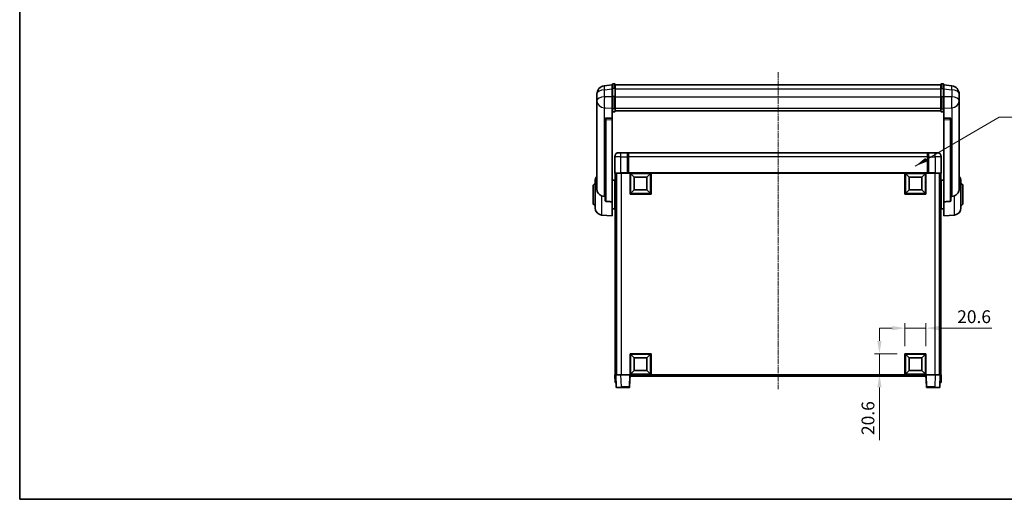
# Model space of a CAD drawing. Units: millimetres. Extents: x -8 to 11206, y -10 to 1676.
# Drawn here: x 2348 to 3313, y -10 to 460 of the extents above; entities that cross this region are included whole.
import ezdxf

# ---------------------------------------------------------------- set-up
doc = ezdxf.new("R2010")
doc.units = ezdxf.units.MM
doc.linetypes.add('CHAIN', pattern=[0.3543, 0.2362, -0.0295, 0.0591, -0.0295])
for name, color, linetype, lineweight in [('Border (ISO)', 7, 'Continuous', 35), ('Dimension (ISO)', 7, 'Continuous', 18), ('Dimension (ISO) @ 1', 7, 'Continuous', 18), ('Symbol (ISO) @ 1', 7, 'Continuous', 18), ('Visible (ISO)', 7, 'Continuous', 35), ('Visible Narrow (ISO)', 7, 'Continuous', 25)]:
    doc.layers.add(name, color=color, linetype=linetype, lineweight=lineweight)
doc.layers.add('Centerline (ISO)', color=7, linetype='Continuous', lineweight=18, true_color=0x80ffff)
doc.styles.add('Note Text (TK)', font='MS PGothic.ttf')
doc.dimstyles.new('Default - Method 1b (TK)', dxfattribs={"dimscale": 6, "dimtxt": 2.5, "dimasz": 2.5, "dimexe": 1, "dimexo": 1.5, "dimgap": 1, "dimtad": 1, "dimtoh": 1, "dimrnd": 1e-08, "dimdsep": 46, "dimtxsty": 'Note Text (TK)', "dimcen": 0.09, "dimdle": 5, "dimclrd": 100, "dimclre": 100, "dimclrt": 7, "dimadec": 1, "dimazin": 1, "dimtfac": 1, "dimtmove": 0, "dimatfit": 3, "dimfxl": 0, "dimtolj": 1, "dimlwd": -1, "dimlwe": -1, "dimarcsym": 0})
doc.dimstyles.new('Default - Method 1b (TK)$7', dxfattribs={"dimscale": 6, "dimtxt": 2.5, "dimasz": 2.5, "dimexe": 1, "dimexo": 1.5, "dimgap": 1, "dimtad": 1, "dimtoh": 1, "dimrnd": 1e-08, "dimdsep": 46, "dimtxsty": 'Note Text (TK)', "dimcen": 0.09, "dimdle": 5, "dimclrd": 256, "dimclre": 100, "dimclrt": 7, "dimadec": 1, "dimazin": 1, "dimtfac": 1, "dimtmove": 0, "dimatfit": 3, "dimfxl": 0, "dimtolj": 1, "dimlwd": -1, "dimlwe": -1, "dimarcsym": 0})

# ---------------------------------------------------------------- blocks, each defined once
blk = doc.blocks.new('図面枠 tk図枠')
at = {"layer": 'Border (ISO)'}
for p, q in [((14.5, 289), (14.5, 8)), ((14.5, 8), (405.5, 8))]:
    blk.add_line(p, q, dxfattribs=at)
blk = doc.blocks.new('*D158')
at = {"layer": 'Defpoints', "color": 0, "transparency": 16777216}
for p in [(3236.73, 157.44), (3216.13, 132.44), (3236.73, 132.44)]:
    blk.add_point(p, dxfattribs=at)
at = {"layer": 'Dimension (ISO)', "color": 100, "transparency": 16777216}
for p, q in [((3203.63, 157.44), (3191.13, 157.44)), ((3216.13, 139.94), (3216.13, 162.44)), ((3216.13, 157.44), (3236.73, 157.44)), ((3236.73, 139.94), (3236.73, 162.44)), ((3249.23, 157.44), (3301.37, 157.44))]:
    blk.add_line(p, q, dxfattribs=at)
for points in [[(3203.63, 159.53), (3203.63, 155.36), (3216.13, 157.44)], [(3249.23, 159.53), (3249.23, 155.36), (3236.73, 157.44)]]:
    blk.add_solid(points, dxfattribs=at)
at = {"layer": 'Dimension (ISO)', "color": 7, "transparency": 16777216, "insert": (3267.32, 168.69), "char_height": 12.5, "attachment_point": 4, "style": 'Note Text (TK)'}
blk.add_mtext('\\A1;20.6', dxfattribs=at)
blk = doc.blocks.new('*D159')
at = {"layer": 'Defpoints', "color": 0, "transparency": 16777216}
for p in [(3191.13, 132.44), (3216.13, 132.44), (3216.13, 111.84)]:
    blk.add_point(p, dxfattribs=at)
at = {"layer": 'Dimension (ISO)', "color": 100, "transparency": 16777216}
for p, q in [((3191.13, 144.94), (3191.13, 157.44)), ((3208.63, 132.44), (3186.13, 132.44)), ((3191.13, 132.44), (3191.13, 111.84)), ((3208.63, 111.84), (3186.13, 111.84)), ((3191.13, 99.34), (3191.13, 47.79))]:
    blk.add_line(p, q, dxfattribs=at)
for points in [[(3189.05, 144.94), (3193.22, 144.94), (3191.13, 132.44)], [(3189.05, 99.34), (3193.22, 99.34), (3191.13, 111.84)]]:
    blk.add_solid(points, dxfattribs=at)
at = {"layer": 'Dimension (ISO)', "color": 7, "transparency": 16777216, "insert": (3179.88, 52.79), "char_height": 12.5, "attachment_point": 4, "rotation": 90, "style": 'Note Text (TK)'}
blk.add_mtext('\\A1;20.6', dxfattribs=at)

msp = doc.modelspace()

# ---------------------------------------------------------------- linework, layer by layer
at = {"layer": 'Centerline (ISO)', "linetype": 'CHAIN', "ltscale": 23.990969}
msp.add_line((3091.732, 408.2399), (3091.732, 97.8428), dxfattribs=at)
at = {"layer": 'Visible (ISO)'}
for p, q in [((2929.232, 395.7551), (2921.2827, 394.8051)), ((2929.232, 391.9899), (2929.232, 396.2399)), ((2931.732, 396.7399), (2929.732, 396.7399)), ((2932.232, 396.2399), (2932.232, 391.9899)), ((2932.232, 395.7399), (3251.232, 395.7399)), ((3251.232, 391.9899), (3251.232, 396.2399)), ((3251.732, 396.7399), (3253.732, 396.7399)), ((3254.232, 396.2399), (3254.232, 391.9899)), ((3254.232, 395.7551), (3262.1813, 394.8051)), ((2914.232, 386.8616), (2914.232, 385.0671)), ((2929.232, 391.9899), (2929.232, 384.1957)), ((2932.232, 384.1957), (2932.232, 391.9899)), ((3251.232, 391.9899), (3251.232, 384.1957)), ((3254.232, 384.1957), (3254.232, 391.9899)), ((3269.232, 385.0671), (3269.232, 386.8616)), ((2914.232, 381.9755), (2914.232, 384.0406)), ((2914.232, 381.9755), (2914.232, 380.181)), ((2914.232, 380.181), (2914.232, 379.145)), ((2914.232, 377.3601), (2914.232, 379.145)), ((2914.232, 377.3601), (2914.232, 293.6656)), ((2929.232, 372.5845), (2929.232, 384.1957)), ((2932.232, 384.1957), (2932.232, 372.5845)), ((3251.232, 372.5845), (3251.232, 384.1957)), ((3254.232, 384.1957), (3254.232, 372.5845)), ((3269.232, 384.0406), (3269.232, 381.9755)), ((3269.232, 380.181), (3269.232, 381.9755)), ((3269.232, 379.145), (3269.232, 380.181)), ((3269.232, 379.145), (3269.232, 377.3601)), ((3269.232, 293.6656), (3269.232, 377.3601)), ((2929.232, 372.5845), (2929.232, 369.9977)), ((2929.232, 369.9977), (2929.232, 363.0175)), ((2931.732, 369.479), (2929.732, 369.479)), ((2932.232, 369.9977), (2932.232, 372.5845)), ((2932.232, 370.394), (3251.232, 370.394)), ((2932.232, 370.3462), (3251.232, 370.3462)), ((3251.232, 372.5845), (3251.232, 369.9977)), ((3251.732, 369.479), (3253.732, 369.479)), ((3254.232, 369.9977), (3254.232, 372.5845)), ((3254.232, 363.0175), (3254.232, 369.9977)), ((2922.232, 362.7835), (2922.232, 362.6899)), ((2922.232, 362.6899), (2922.232, 282.9645)), ((2929.232, 363.0175), (2923.1449, 363.2124)), ((2929.232, 363.0004), (2929.232, 363.0175)), ((2929.232, 363.0004), (2929.232, 361.6477)), ((2929.232, 281.2408), (2929.232, 361.6477)), ((3260.3192, 363.2124), (3254.232, 363.0175)), ((3254.232, 363.0175), (3254.232, 363.0004)), ((3254.232, 361.6477), (3254.232, 363.0004)), ((3254.232, 361.6477), (3254.232, 281.2408)), ((3261.232, 362.6899), (3261.232, 362.7835)), ((3261.232, 282.9645), (3261.232, 362.6899)), ((2935.732, 329.3428), (2937.732, 329.3428)), ((2944.232, 329.3428), (2937.732, 329.3428)), ((2944.232, 329.3428), (2944.232, 325.3428)), ((2944.982, 329.0428), (2944.232, 329.0428)), ((3238.232, 329.3428), (2945.232, 329.3428)), ((2945.232, 325.3428), (2945.232, 329.3428)), ((3238.232, 329.3428), (3238.232, 325.3428)), ((3238.482, 329.0428), (3239.232, 329.0428)), ((3239.232, 325.3428), (3239.232, 329.3428)), ((3245.732, 329.3428), (3239.232, 329.3428)), ((3245.732, 329.3428), (3247.732, 329.3428)), ((2931.732, 325.3428), (2931.732, 309.5928)), ((2944.232, 309.5928), (2944.232, 325.3428)), ((2945.232, 325.3428), (2945.232, 309.6428)), ((3238.232, 309.6428), (3238.232, 325.3428)), ((3239.232, 325.3428), (3239.232, 309.5928)), ((3251.732, 309.5928), (3251.732, 325.3428)), ((2937.732, 309.3428), (2931.982, 309.3428)), ((2932.232, 309.3428), (2932.232, 111.8428)), ((2933.232, 309.3428), (2933.232, 111.8428)), ((2933.482, 309.3428), (2933.482, 111.8428)), ((2937.732, 309.3428), (2944.232, 309.3428)), ((2944.232, 309.5928), (2944.232, 309.3428)), ((2944.982, 309.3428), (2944.232, 309.3428)), ((2945.232, 309.3428), (2944.982, 309.3428)), ((2945.232, 309.3428), (2945.232, 309.6428)), ((3238.232, 309.3428), (2945.232, 309.3428)), ((2946.732, 288.7428), (2946.732, 309.3428)), ((2950.782, 305.2928), (2947.232, 308.8428)), ((2947.232, 289.2428), (2947.232, 308.8428)), ((2947.232, 308.8428), (2966.832, 308.8428)), ((2963.282, 305.2928), (2966.832, 308.8428)), ((2966.832, 308.8428), (2966.832, 289.2428)), ((2967.332, 309.3428), (2967.332, 288.7428)), ((3216.132, 288.7428), (3216.132, 309.3428)), ((3220.182, 305.2928), (3216.632, 308.8428)), ((3216.632, 289.2428), (3216.632, 308.8428)), ((3216.632, 308.8428), (3236.232, 308.8428)), ((3232.682, 305.2928), (3236.232, 308.8428)), ((3236.232, 308.8428), (3236.232, 289.2428)), ((3236.732, 309.3428), (3236.732, 288.7428)), ((3238.232, 309.6428), (3238.232, 309.3428)), ((3238.482, 309.3428), (3238.232, 309.3428)), ((3239.232, 309.3428), (3238.482, 309.3428)), ((3239.232, 309.3428), (3239.232, 309.5928)), ((3239.232, 309.3428), (3245.732, 309.3428)), ((3251.482, 309.3428), (3245.732, 309.3428)), ((3249.982, 309.3428), (3249.982, 111.8428)), ((3250.232, 309.3428), (3250.232, 111.8428)), ((3251.232, 309.3428), (3251.232, 111.8428)), ((2912.482, 275.2226), (2912.482, 301.4631)), ((2929.232, 302.4928), (2931.732, 302.4928)), ((2931.732, 274.1928), (2931.732, 302.4928)), ((2931.732, 300.8428), (2932.232, 300.8428)), ((2950.782, 292.7928), (2950.782, 305.2928)), ((2950.782, 305.2928), (2963.282, 305.2928)), ((2963.282, 305.2928), (2963.282, 292.7928)), ((3220.182, 292.7928), (3220.182, 305.2928)), ((3220.182, 305.2928), (3232.682, 305.2928)), ((3232.682, 305.2928), (3232.682, 292.7928)), ((3251.732, 300.8428), (3251.232, 300.8428)), ((3251.732, 302.4928), (3251.732, 274.1928)), ((3254.232, 302.4928), (3251.732, 302.4928)), ((3270.982, 301.4631), (3270.982, 275.2226)), ((2910.482, 279.8428), (2910.482, 296.8428)), ((2931.732, 295.8428), (2932.232, 295.8428)), ((2950.782, 292.7928), (2947.232, 289.2428)), ((2963.282, 292.7928), (2950.782, 292.7928)), ((2963.282, 292.7928), (2966.832, 289.2428)), ((3220.182, 292.7928), (3216.632, 289.2428)), ((3232.682, 292.7928), (3220.182, 292.7928)), ((3232.682, 292.7928), (3236.232, 289.2428)), ((3251.732, 295.8428), (3251.232, 295.8428)), ((3272.982, 296.8428), (3272.982, 279.8428)), ((2929.232, 281.2408), (2929.232, 267.3428)), ((2931.732, 280.8428), (2932.232, 280.8428)), ((2967.332, 288.7428), (2946.732, 288.7428)), ((2966.832, 289.2428), (2947.232, 289.2428)), ((3236.732, 288.7428), (3216.132, 288.7428)), ((3236.232, 289.2428), (3216.632, 289.2428)), ((3251.732, 280.8428), (3251.232, 280.8428)), ((3254.232, 267.3428), (3254.232, 281.2408)), ((2929.232, 274.1928), (2931.732, 274.1928)), ((2931.732, 275.8428), (2932.232, 275.8428)), ((3251.732, 275.8428), (3251.232, 275.8428)), ((3254.232, 274.1928), (3251.732, 274.1928)), ((2918.8719, 268.2492), (2929.232, 267.3428)), ((3264.5921, 268.2492), (3254.232, 267.3428)), ((2946.732, 111.8428), (2946.732, 132.4428)), ((2946.732, 132.4428), (2967.332, 132.4428)), ((2950.782, 128.3928), (2947.232, 131.9428)), ((2947.232, 112.3428), (2947.232, 131.9428)), ((2947.232, 131.9428), (2966.832, 131.9428)), ((2950.782, 115.8928), (2950.782, 128.3928)), ((2950.782, 128.3928), (2963.282, 128.3928)), ((2963.282, 128.3928), (2966.832, 131.9428)), ((2963.282, 128.3928), (2963.282, 115.8928)), ((2966.832, 131.9428), (2966.832, 112.3428)), ((2967.332, 132.4428), (2967.332, 111.8428)), ((3216.132, 111.8428), (3216.132, 132.4428)), ((3216.132, 132.4428), (3236.732, 132.4428)), ((3220.182, 128.3928), (3216.632, 131.9428)), ((3216.632, 112.3428), (3216.632, 131.9428)), ((3216.632, 131.9428), (3236.232, 131.9428)), ((3220.182, 115.8928), (3220.182, 128.3928)), ((3220.182, 128.3928), (3232.682, 128.3928)), ((3232.682, 128.3928), (3236.232, 131.9428)), ((3232.682, 128.3928), (3232.682, 115.8928)), ((3236.232, 131.9428), (3236.232, 112.3428)), ((3236.732, 132.4428), (3236.732, 111.8428)), ((2950.782, 115.8928), (2947.232, 112.3428)), ((2963.282, 115.8928), (2950.782, 115.8928)), ((2963.282, 115.8928), (2966.832, 112.3428)), ((3220.182, 115.8928), (3216.632, 112.3428)), ((3232.682, 115.8928), (3220.182, 115.8928)), ((3232.682, 115.8928), (3236.232, 112.3428)), ((2931.732, 111.8428), (2932.7314, 111.8428)), ((2931.732, 111.8428), (2931.9939, 104.3428)), ((2932.7314, 111.8428), (2932.732, 111.8428)), ((2932.732, 111.8428), (2937.729, 111.8428)), ((2932.732, 111.8428), (2933.1517, 99.8254)), ((2937.729, 111.8428), (2946.2323, 111.8428)), ((2946.2323, 111.8428), (2946.732, 111.8428)), ((2946.3124, 99.8254), (2946.732, 111.8428)), ((2967.332, 111.8428), (2946.732, 111.8428)), ((2946.982, 110.3428), (2946.982, 111.8428)), ((3236.482, 110.3428), (2946.982, 110.3428)), ((2966.832, 112.3428), (2947.232, 112.3428)), ((3236.732, 111.8428), (3216.132, 111.8428)), ((3236.232, 112.3428), (3216.632, 112.3428)), ((3236.482, 111.8428), (3236.482, 110.3428)), ((3236.732, 111.8428), (3237.2317, 111.8428)), ((3236.732, 111.8428), (3237.1517, 99.8254)), ((3237.2317, 111.8428), (3245.7351, 111.8428)), ((3245.7351, 111.8428), (3250.732, 111.8428)), ((3250.3124, 99.8254), (3250.732, 111.8428)), ((3250.732, 111.8428), (3250.7326, 111.8428)), ((3250.7326, 111.8428), (3251.732, 111.8428)), ((3251.4701, 104.3428), (3251.732, 111.8428)), ((2932.9933, 104.3428), (2931.9939, 104.3428)), ((2932.9933, 104.3428), (2932.9939, 104.3428)), ((2938.1486, 99.3428), (2933.6514, 99.3428)), ((2938.1486, 99.3428), (2945.8127, 99.3428)), ((3237.6514, 99.3428), (3245.3154, 99.3428)), ((3249.8127, 99.3428), (3245.3154, 99.3428)), ((3250.4701, 104.3428), (3250.4707, 104.3428)), ((3251.4701, 104.3428), (3250.4707, 104.3428))]:
    msp.add_line(p, q, dxfattribs=at)
for centre, radius, start, end in [((2929.732, 396.2399), 0.5, 90, 180), ((2931.732, 396.2399), 0.5, 0, 90), ((3251.732, 396.2399), 0.5, 90, 180), ((3253.732, 396.2399), 0.5, 0, 90), ((2922.232, 386.8616), 8, 96.8151935, 180), ((3261.232, 386.8616), 8, 0, 83.1848065), ((2935.732, 325.3428), 4, 90, 180), ((2944.982, 328.7928), 0.25, 0, 90), ((3238.482, 328.7928), 0.25, 90, 180), ((3247.732, 325.3428), 4, 0, 90), ((2931.982, 309.5928), 0.25, 180, 270), ((3251.482, 309.5928), 0.25, 270, 0), ((2919.482, 301.4631), 7, 138.5903779, 180), ((3263.982, 301.4631), 7, 0, 41.4096221), ((2912.482, 296.8428), 2, 90, 180), ((3270.982, 296.8428), 2, 0, 90), ((2912.482, 279.8428), 2, 180, 270), ((2919.482, 275.2226), 7, 180, 265), ((3263.982, 275.2226), 7, 275, 0), ((3270.982, 279.8428), 2, 270, 0), ((2933.6514, 99.8428), 0.5, 182, 270), ((2945.8127, 99.8428), 0.5, 270, 358), ((3237.6514, 99.8428), 0.5, 182, 270), ((3249.8127, 99.8428), 0.5, 270, 358)]:
    msp.add_arc(centre, radius, start, end, dxfattribs=at)
for centre, major_axis, start_param, end_param in [((2923.232, 362.7077), (-0.9988, 0.1006), 4.84961641, 6.33314627), ((3260.232, 362.7077), (0.9988, 0.1006), 6.23322434, 7.7167542)]:
    msp.add_ellipse(centre, major_axis=major_axis, ratio=0.49621143, start_param=start_param, end_param=end_param, dxfattribs=at)
for points, knots in [([(2914.232, 385.0671), (2914.232, 385.0128), (2914.2323, 384.9559), (2914.2354, 384.5631), (2914.2417, 384.1484), (2914.2417, 383.2872), (2914.2354, 382.7798), (2914.2323, 382.1631), (2914.232, 382.0694), (2914.232, 381.9755)], [4.535339596, 4.535339596, 4.535339596, 4.535339596, 4.561894963, 4.561894963, 4.711051305, 4.711051305, 4.860207647, 4.860207647, 4.886763014, 4.886763014, 4.886763014, 4.886763014]), ([(2914.232, 384.0406), (2914.232, 384.1176), (2914.2323, 384.193), (2914.2335, 384.3822), (2914.2345, 384.4928), (2914.2356, 384.5976)], [4.5353395957, 4.5353395957, 4.5353395957, 4.5353395957, 4.5618949629, 4.5618949629, 4.6038245845, 4.6038245845, 4.6038245845, 4.6038245845]), ([(2914.232, 379.145), (2914.232, 379.068), (2914.2323, 378.9926), (2914.2354, 378.5073), (2914.2417, 378.1608), (2914.2417, 377.6636), (2914.2354, 377.4777), (2914.2323, 377.3802), (2914.232, 377.3686), (2914.232, 377.3601)], [4.535339596, 4.535339596, 4.535339596, 4.535339596, 4.561894963, 4.561894963, 4.711051305, 4.711051305, 4.860207647, 4.860207647, 4.886763014, 4.886763014, 4.886763014, 4.886763014]), ([(3269.232, 381.9755), (3269.232, 382.0694), (3269.2317, 382.1631), (3269.2286, 382.7798), (3269.2224, 383.2872), (3269.2224, 384.1484), (3269.2286, 384.5631), (3269.2317, 384.9559), (3269.232, 385.0128), (3269.232, 385.0671)], [4.535339596, 4.535339596, 4.535339596, 4.535339596, 4.561894963, 4.561894963, 4.711051305, 4.711051305, 4.860207647, 4.860207647, 4.886763014, 4.886763014, 4.886763014, 4.886763014]), ([(3269.232, 377.3601), (3269.232, 377.3686), (3269.2317, 377.3802), (3269.2286, 377.4777), (3269.2224, 377.6636), (3269.2224, 378.1608), (3269.2286, 378.5073), (3269.2317, 378.9926), (3269.232, 379.068), (3269.232, 379.145)], [4.535339596, 4.535339596, 4.535339596, 4.535339596, 4.561894963, 4.561894963, 4.711051305, 4.711051305, 4.860207647, 4.860207647, 4.886763014, 4.886763014, 4.886763014, 4.886763014]), ([(3269.2284, 384.5976), (3269.2295, 384.4928), (3269.2305, 384.3822), (3269.2317, 384.193), (3269.232, 384.1176), (3269.232, 384.0406)], [4.818278025, 4.818278025, 4.818278025, 4.818278025, 4.8602076466, 4.8602076466, 4.8867630138, 4.8867630138, 4.8867630138, 4.8867630138]), ([(2929.232, 369.9977), (2929.232, 369.9966), (2929.232, 369.9955), (2929.2322, 369.9569), (2929.2364, 369.9194), (2929.2524, 369.8463), (2929.2642, 369.8107), (2929.307, 369.7163), (2929.3456, 369.6615), (2929.4395, 369.5721), (2929.4929, 369.5374), (2929.6091, 369.4909), (2929.6702, 369.479), (2929.732, 369.479)], [-0.0809227639, -0.0809227639, -0.0809227639, -0.0809227639, -0.0805886357, -0.0805886357, -0.0691479127, -0.0691479127, -0.0577655589, -0.0577655589, -0.0376220805, -0.0376220805, -0.0185556094, -0.0185556094, 0, 0, 0, 0]), ([(2931.732, 369.479), (2931.7939, 369.479), (2931.8549, 369.4909), (2931.9711, 369.5374), (2932.0246, 369.5721), (2932.1185, 369.6615), (2932.157, 369.7163), (2932.1999, 369.8107), (2932.2116, 369.8463), (2932.2276, 369.9194), (2932.2318, 369.9569), (2932.232, 369.9955), (2932.232, 369.9966), (2932.232, 369.9977)], [-0.0807455701, -0.0807455701, -0.0807455701, -0.0807455701, -0.0621538264, -0.0621538264, -0.0430502261, -0.0430502261, -0.0228675214, -0.0228675214, -0.011463002, -0.011463002, 0, 0, 0.0003347789, 0.0003347789, 0.0003347789, 0.0003347789]), ([(3251.232, 369.9977), (3251.232, 369.9966), (3251.232, 369.9955), (3251.2322, 369.9569), (3251.2364, 369.9194), (3251.2524, 369.8463), (3251.2642, 369.8107), (3251.307, 369.7163), (3251.3456, 369.6615), (3251.4395, 369.5721), (3251.4929, 369.5374), (3251.6091, 369.4909), (3251.6702, 369.479), (3251.732, 369.479)], [-0.0809227639, -0.0809227639, -0.0809227639, -0.0809227639, -0.0805886357, -0.0805886357, -0.0691479127, -0.0691479127, -0.0577655589, -0.0577655589, -0.0376220805, -0.0376220805, -0.0185556094, -0.0185556094, 0, 0, 0, 0]), ([(3254.232, 369.9977), (3254.232, 369.9966), (3254.232, 369.9955), (3254.2318, 369.9569), (3254.2276, 369.9194), (3254.2116, 369.8463), (3254.1999, 369.8107), (3254.157, 369.7163), (3254.1185, 369.6615), (3254.0246, 369.5721), (3253.9711, 369.5374), (3253.8549, 369.4909), (3253.7939, 369.479), (3253.732, 369.479)], [-0.0003347789, -0.0003347789, -0.0003347789, -0.0003347789, 0, 0, 0.011463002, 0.011463002, 0.0228675214, 0.0228675214, 0.0430502261, 0.0430502261, 0.0621538264, 0.0621538264, 0.0807455701, 0.0807455701, 0.0807455701, 0.0807455701]), ([(2918.8719, 287.0841), (2918.3573, 287.3424), (2917.8628, 287.6328), (2916.6504, 288.4854), (2916.0061, 289.0872), (2915.0458, 290.3756), (2914.7073, 291.0366), (2914.3928, 292.1113), (2914.3207, 292.4706), (2914.2472, 293.1131), (2914.232, 293.3869), (2914.232, 293.6656)], [-8.358650844, -8.358650844, -8.358650844, -8.358650844, -8.190003506, -8.190003506, -7.917688575, -7.917688575, -7.676295197, -7.676295197, -7.560988477, -7.560988477, -7.477759094, -7.477759094, -7.477759094, -7.477759094]), ([(3269.232, 293.6656), (3269.232, 293.4292), (3269.2211, 293.1967), (3269.1648, 292.6122), (3269.1044, 292.2698), (3268.848, 291.2882), (3268.5799, 290.6913), (3267.7295, 289.3744), (3267.0585, 288.6852), (3265.718, 287.7019), (3265.1675, 287.3729), (3264.5921, 287.0841)], [-5.27158626, -5.27158626, -5.27158626, -5.27158626, -5.18721863, -5.18721863, -5.05628435, -5.05628435, -4.79921142, -4.79921142, -4.44219969, -4.44219969, -4.22248819, -4.22248819, -4.22248819, -4.22248819]), ([(2921.5348, 286.3666), (2920.6417, 286.4142), (2919.7216, 286.6593), (2918.8791, 287.0805), (2918.8755, 287.0823), (2918.8719, 287.0841)], [2.57632281, 2.57632281, 2.57632281, 2.57632281, 2.843099825, 2.843099825, 2.844244962, 2.844244962, 2.844244962, 2.844244962]), ([(2923.1449, 281.5992), (2923.0901, 281.6024), (2923.0352, 281.6124), (2922.9216, 281.6477), (2922.8634, 281.6746), (2922.7002, 281.7751), (2922.6064, 281.8691), (2922.4242, 282.114), (2922.3431, 282.2941), (2922.2515, 282.6421), (2922.2322, 282.8076), (2922.232, 282.9645)], [0.3759847, 0.3759847, 0.3759847, 0.3759847, 0.392440242, 0.392440242, 0.410914798, 0.410914798, 0.44786391, 0.44786391, 0.504486619, 0.504486619, 0.552148681, 0.552148681, 0.552148681, 0.552148681]), ([(3261.232, 282.9645), (3261.2318, 282.8076), (3261.2125, 282.6421), (3261.1209, 282.2941), (3261.0398, 282.114), (3260.8576, 281.8691), (3260.7639, 281.7751), (3260.6006, 281.6746), (3260.5424, 281.6477), (3260.4288, 281.6124), (3260.3739, 281.6024), (3260.3192, 281.5992)], [0.192845303, 0.192845303, 0.192845303, 0.192845303, 0.240507365, 0.240507365, 0.297130074, 0.297130074, 0.334079186, 0.334079186, 0.352553742, 0.352553742, 0.369009283, 0.369009283, 0.369009283, 0.369009283]), ([(3264.5921, 287.0841), (3264.5885, 287.0823), (3264.5849, 287.0805), (3263.7424, 286.6593), (3262.8224, 286.4142), (3261.9293, 286.3666)], [2.102258604, 2.102258604, 2.102258604, 2.102258604, 2.10340374, 2.10340374, 2.370180755, 2.370180755, 2.370180755, 2.370180755])]:
    msp.add_open_spline(points, degree=3, knots=knots, dxfattribs=at)
for points in [[(2922.232, 286.3295), (2921.8831, 286.3481), (2921.5348, 286.3666)], [(2923.1449, 281.5992), (2926.1664, 281.4216), (2929.232, 281.2408)], [(3254.232, 281.2408), (3257.2977, 281.4216), (3260.3192, 281.5992)], [(3261.9293, 286.3666), (3261.581, 286.3481), (3261.232, 286.3295)]]:
    msp.add_open_spline(points, degree=2, dxfattribs=at)
at = {"layer": 'Visible Narrow (ISO)'}
for p, q in [((2929.732, 396.7399), (2929.732, 392.2399)), ((2931.732, 392.2399), (2931.732, 396.7399)), ((3251.732, 396.7399), (3251.732, 392.2399)), ((3253.732, 392.2399), (3253.732, 396.7399)), ((2921.5348, 390.8464), (2929.232, 391.7663)), ((2921.5348, 384.1658), (2921.5348, 390.8464)), ((2929.732, 384.4457), (2929.732, 392.2399)), ((2931.732, 392.2399), (2929.732, 392.2399)), ((2931.732, 392.2399), (2931.732, 384.4457)), ((2932.232, 391.7399), (3251.232, 391.7399)), ((3251.732, 384.4457), (3251.732, 392.2399)), ((3251.732, 392.2399), (3253.732, 392.2399)), ((3253.732, 392.2399), (3253.732, 384.4457)), ((3254.232, 391.7663), (3261.9293, 390.8464)), ((3261.9293, 390.8464), (3261.9293, 384.1658)), ((2929.232, 383.9193), (2921.5348, 384.1658)), ((2929.732, 384.4457), (2929.732, 372.1515)), ((2931.732, 384.4457), (2929.732, 384.4457)), ((2931.732, 372.1515), (2931.732, 384.4457)), ((2932.232, 383.9457), (3251.232, 383.9457)), ((3251.732, 384.4457), (3251.732, 372.1515)), ((3251.732, 384.4457), (3253.732, 384.4457)), ((3253.732, 372.1515), (3253.732, 384.4457)), ((3261.9293, 384.1658), (3254.232, 383.9193)), ((2921.5348, 373.2792), (2929.232, 373.0327)), ((2921.5348, 286.3666), (2921.5348, 373.2792)), ((2929.732, 369.479), (2929.732, 372.1515)), ((2931.732, 372.1515), (2929.732, 372.1515)), ((2931.732, 372.1515), (2931.732, 369.479)), ((2932.232, 373.0175), (3251.232, 373.0175)), ((3251.732, 369.479), (3251.732, 372.1515)), ((3251.732, 372.1515), (3253.732, 372.1515)), ((3253.732, 372.1515), (3253.732, 369.479)), ((3254.232, 373.0327), (3261.9293, 373.2792)), ((3261.9293, 373.2792), (3261.9293, 286.3666)), ((2923.1449, 363.188), (2923.1449, 363.2124)), ((2929.232, 363.0004), (2923.1449, 363.188)), ((2923.1449, 361.8353), (2929.232, 361.6477)), ((2923.1449, 281.5992), (2923.1449, 361.8353)), ((3260.3192, 363.188), (3254.232, 363.0004)), ((3254.232, 361.6477), (3260.3192, 361.8353)), ((3260.3192, 363.2124), (3260.3192, 363.188)), ((3260.3192, 361.8353), (3260.3192, 281.5992)), ((2937.732, 325.3428), (2937.732, 329.3428)), ((2944.982, 325.3428), (2944.982, 329.0428)), ((3238.482, 329.0428), (3238.482, 325.3428)), ((3245.732, 325.3428), (3245.732, 329.3428)), ((2937.732, 325.3428), (2931.732, 325.3428)), ((2937.732, 325.3428), (2944.232, 325.3428)), ((2937.732, 309.5928), (2937.732, 325.3428)), ((2944.982, 325.3428), (2944.232, 325.3428)), ((2945.232, 325.3428), (2944.982, 325.3428)), ((2944.982, 325.3428), (2944.982, 309.3428)), ((3238.232, 325.3428), (2945.232, 325.3428)), ((3238.232, 325.3428), (3238.482, 325.3428)), ((3238.482, 325.3428), (3239.232, 325.3428)), ((3238.482, 309.3428), (3238.482, 325.3428)), ((3239.232, 325.3428), (3245.732, 325.3428)), ((3251.732, 325.3428), (3245.732, 325.3428)), ((3245.732, 325.3428), (3245.732, 309.5928)), ((2931.732, 309.5928), (2937.732, 309.5928)), ((2937.732, 309.5928), (2937.732, 309.3428)), ((2944.232, 309.5928), (2937.732, 309.5928)), ((2937.982, 309.3428), (2937.982, 111.8428)), ((3238.232, 309.6428), (2945.232, 309.6428)), ((3245.732, 309.5928), (3239.232, 309.5928)), ((3245.482, 309.3428), (3245.482, 111.8428)), ((3245.732, 309.5928), (3245.732, 309.3428)), ((3245.732, 309.5928), (3251.732, 309.5928)), ((2918.8719, 287.0841), (2918.8719, 268.2492)), ((3264.5921, 268.2492), (3264.5921, 287.0841)), ((2932.9933, 104.3428), (2932.7314, 111.8428)), ((2938.1486, 99.8254), (2937.729, 111.8428)), ((2946.2323, 111.8428), (2945.8127, 99.8254)), ((3216.132, 111.8428), (2967.332, 111.8428)), ((3237.6514, 99.8254), (3237.2317, 111.8428)), ((3245.7351, 111.8428), (3245.3154, 99.8254)), ((3250.7326, 111.8428), (3250.4707, 104.3428)), ((2938.1486, 99.8254), (2938.1486, 99.3428)), ((2945.8127, 99.8254), (2938.1486, 99.8254)), ((2945.8127, 99.8254), (2945.8127, 99.3428)), ((3237.6514, 99.3428), (3237.6514, 99.8254)), ((3245.3154, 99.8254), (3237.6514, 99.8254)), ((3245.3154, 99.8254), (3245.3154, 99.3428))]:
    msp.add_line(p, q, dxfattribs=at)
for centre, major_axis, ratio, start_param, end_param in [((2922.232, 386.8616), (-8, 0), 0.5, 4.79965544, 6.28318531), ((2922.232, 386.8616), (-0.9493, 7.9435), 0.03178074, 0, 1.04150662), ((2929.732, 391.9899), (-0.5, 0), 0.5, 4.71238898, 6.28318531), ((2931.732, 391.9899), (0.5, 0), 0.5, 0, 1.57079633), ((3251.732, 391.9899), (-0.5, 0), 0.5, 4.71238898, 6.28318531), ((3253.732, 391.9899), (0.5, 0), 0.5, 0, 1.57079633), ((3261.232, 386.8616), (0.9493, 7.9435), 0.03178074, 5.24167868, 6.28318531), ((3261.232, 386.8616), (8, 0), 0.5, 0, 1.48352986), ((2922.232, 380.181), (-8, 0), 0.5, 4.79965544, 6.28318531), ((2922.232, 380.181), (-8, 0), 0.8660254, 0, 1.48352986), ((2922.232, 380.181), (0.2561, 7.9959), 0.11860733, 1.05290097, 2.6161011), ((2929.732, 384.1957), (-0.5, 0), 0.5, 4.71238898, 6.28318531), ((2931.732, 384.1957), (0.5, 0), 0.5, 0, 1.57079633), ((3251.732, 384.1957), (-0.5, 0), 0.5, 4.71238898, 6.28318531), ((3253.732, 384.1957), (0.5, 0), 0.5, 0, 1.57079633), ((3261.232, 380.181), (8, 0), 0.5, 0, 1.48352986), ((3261.232, 380.181), (0.2561, -7.9959), 0.11860733, 0.52549155, 2.08869168), ((3261.232, 380.181), (8, 0), 0.8660254, 4.79965544, 6.28318531), ((2929.732, 372.5845), (-0.5, 0), 0.8660254, 0, 1.57079633), ((2931.732, 372.5845), (0.5, 0), 0.8660254, 4.71238898, 6.28318531), ((3251.732, 372.5845), (-0.5, 0), 0.8660254, 0, 1.57079633), ((3253.732, 372.5845), (0.5, 0), 0.8660254, 4.71238898, 6.28318531), ((2923.232, 362.6899), (-1, 0), 0.5, 4.79965544, 6.28318531), ((2923.232, 362.6899), (-1, 0), 0.85787354, 0, 1.48352986), ((2923.232, 362.6899), (0.0308, 0.9995), 0.11792885, 1.05275816, 2.59999854), ((3260.232, 362.6899), (1, 0), 0.5, 0, 1.48352986), ((3260.232, 362.6899), (0.0308, -0.9995), 0.11792885, 0.54159411, 2.08883449), ((3260.232, 362.6899), (1, 0), 0.85787354, 4.79965544, 6.28318531), ((2938.1541, 99.8428), (-5.0024, -0.0174), 0.00348438, 0.00010951, 1.56968786), ((2945.8127, 99.8428), (0.4997, -0.0174), 0.03487826, 4.71360696, 6.28318531), ((3237.6514, 99.8428), (-0.4997, -0.0174), 0.03487826, 0, 1.56957835), ((3245.3099, 99.8428), (-5.0024, 0.0174), 0.00348438, 1.5719048, 3.14148316)]:
    msp.add_ellipse(centre, major_axis=major_axis, ratio=ratio, start_param=start_param, end_param=end_param, dxfattribs=at)

# ---------------------------------------------------------------- block references
at = {"xscale": 5, "yscale": 5, "zscale": 5}
msp.add_blockref('図面枠 tk図枠', (2275.9881, -50.1732), dxfattribs=at)

# ---------------------------------------------------------------- dimensions: what is measured, and where the dimension line sits
at = {"layer": 'Dimension (ISO) @ 1', "color": 100, "true_color": 0x00ff3f}
for base, p1, p2, angle, picture, middle in [((3236.732, 157.4428), (3216.132, 132.4428), (3236.732, 132.4428), 180, '*D158', (3281.8434, 157.4428)), ((3191.132, 132.4428), (3216.132, 111.8428), (3216.132, 132.4428), 90, '*D159', (3191.132, 67.3187))]:
    dim = msp.add_linear_dim(base=base, p1=p1, p2=p2, angle=angle, dimstyle='Default - Method 1b (TK)', override={"dimscale": 1, "dimtxt": 12.5, "dimasz": 12.5, "dimexe": 5, "dimexo": 7.5, "dimgap": 5, "dimtoh": 0, "dimdec": 2, "dimcen": 0.45, "dimtol": 0, "dimlim": 0, "dimtp": 0, "dimtm": 0, "dimtdec": 2, "dimtix": 0, "dimtofl": 1, "dimtmove": 0, "dimatfit": 1}, dxfattribs=at)
    dim.commit()
    dim.dimension.update_dxf_attribs({"geometry": picture, "text_midpoint": middle, "dimtype": 128})

# ---------------------------------------------------------------- leaders
at = {"layer": 'Symbol (ISO) @ 1', "color": 100, "true_color": 0x00ff40, "annotation_type": 0, "has_hookline": 1, "hookline_direction": 0, "text_width": 249.2188}
msp.add_leader([(3226.2853, 316.1991), (3308.6026, 364.159), (3321.1026, 364.159)], dimstyle='Default - Method 1b (TK)$7', override={"dimscale": 1, "dimtxt": 12.5, "dimasz": 12.5, "dimgap": 0, "dimtad": 1}, dxfattribs=at)

doc.saveas('drawing.dxf')
